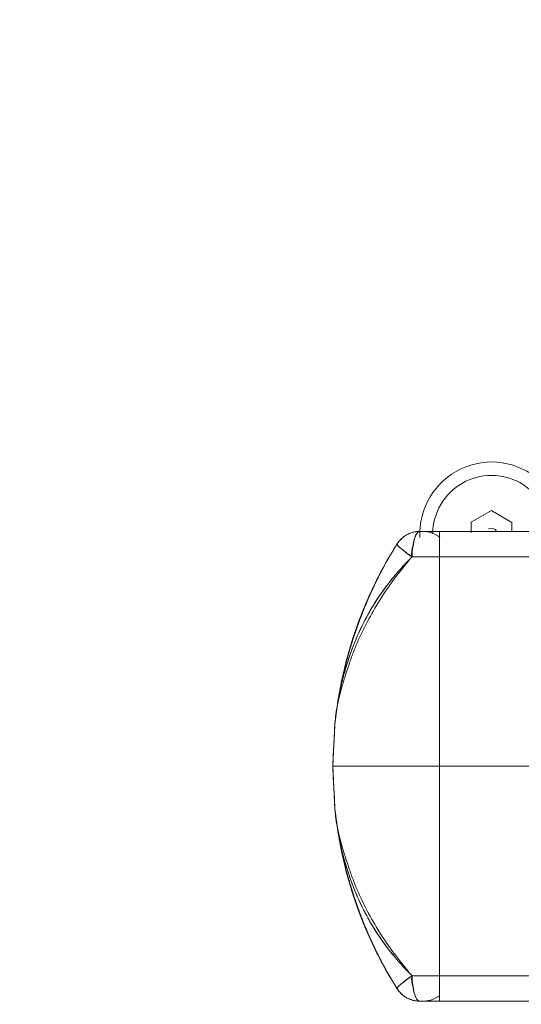
# Model space of a CAD drawing. Units: inches. Extents: x 1681 to 6116, y 1693 to 4829.
# Drawn here: x 4130 to 4177, y 3235 to 3327 of the extents above; entities that cross this region are included whole.
import ezdxf

# ---------------------------------------------------------------- set-up
doc = ezdxf.new("R2010")
doc.units = ezdxf.units.IN
doc.header["$MEASUREMENT"] = 0
for name, color, linetype, lineweight in [('2155', 7, 'Continuous', 9), ('2220', 7, 'Continuous', 9), ('2938', 7, 'Continuous', 9), ('2_dwg', 7, 'Continuous', 9)]:
    doc.layers.add(name, color=color, linetype=linetype, lineweight=lineweight)

# ---------------------------------------------------------------- blocks, each defined once
blk = doc.blocks.new('2_dwg_chandap-666294-East')
at = {"layer": '2938'}
for p, q in [((975.068, 245.592), (973.213, 245.592)), ((973.213, 245.592), (975.068, 245.592)), ((975.068, 245.592), (973.213, 245.592)), ((973.213, 245.592), (975.068, 245.592)), ((1000.243, 245.592), (975.068, 245.592)), ((981.361, 245.592), (975.068, 245.592)), ((975.068, 245.414), (975.068, 245.592)), ((975.068, 245.592), (981.361, 245.592)), ((975.068, 245.592), (975.068, 243.222)), ((975.068, 243.222), (975.068, 245.592)), ((975.068, 245.592), (975.068, 245.414)), ((981.361, 245.592), (979.068, 245.592)), ((981.361, 245.592), (979.068, 245.592)), ((981.361, 245.592), (979.068, 245.592)), ((981.361, 245.592), (979.068, 245.592)), ((979.068, 245.592), (981.361, 245.592)), ((981.361, 245.592), (979.068, 245.592)), ((979.068, 245.592), (981.361, 245.592)), ((981.361, 245.592), (979.068, 245.592)), ((979.068, 245.592), (981.361, 245.592)), ((981.361, 245.592), (979.068, 245.592)), ((979.068, 245.592), (981.361, 245.592)), ((981.361, 245.592), (979.068, 245.592)), ((979.068, 245.592), (981.361, 245.592)), ((981.361, 245.592), (979.068, 245.592)), ((979.068, 245.592), (981.361, 245.592)), ((975.068, 243.222), (972.498, 243.222)), ((972.498, 243.222), (975.068, 243.222)), ((965.278, 227.602), (965.068, 223.592)), ((965.068, 223.592), (965.278, 219.581)), ((965.068, 223.592), (965.829, 223.592)), ((965.829, 223.592), (965.068, 223.592)), ((965.068, 223.592), (975.068, 223.592)), ((975.068, 223.592), (965.068, 223.592)), ((972.498, 203.961), (975.068, 203.961)), ((975.068, 203.961), (972.498, 203.961)), ((975.068, 203.961), (975.068, 201.592)), ((975.068, 201.592), (975.068, 203.961)), ((975.068, 201.592), (973.213, 201.592)), ((973.213, 201.592), (975.068, 201.592)), ((975.068, 201.592), (973.213, 201.592)), ((973.213, 201.592), (975.068, 201.592)), ((973.542, 201.592), (979.068, 201.592)), ((979.068, 201.592), (973.542, 201.592)), ((973.542, 201.592), (979.068, 201.592)), ((979.068, 201.592), (973.542, 201.592)), ((973.542, 201.592), (979.068, 201.592)), ((979.068, 201.592), (973.542, 201.592)), ((979.068, 201.592), (973.542, 201.592)), ((973.542, 201.592), (979.068, 201.592)), ((979.068, 201.592), (973.542, 201.592)), ((973.542, 201.592), (979.068, 201.592)), ((979.068, 201.592), (973.542, 201.592)), ((973.542, 201.592), (979.068, 201.592)), ((975.068, 201.592), (975.068, 201.769)), ((975.068, 201.769), (975.068, 201.592)), ((975.068, 201.592), (1000.243, 201.592)), ((975.068, 201.592), (981.361, 201.592)), ((981.361, 201.592), (975.068, 201.592)), ((979.068, 201.592), (981.361, 201.592)), ((979.068, 201.592), (981.361, 201.592)), ((979.068, 201.592), (981.361, 201.592)), ((979.068, 201.592), (981.361, 201.592)), ((981.361, 201.592), (979.068, 201.592)), ((979.068, 201.592), (981.361, 201.592)), ((981.361, 201.592), (979.068, 201.592)), ((979.068, 201.592), (981.361, 201.592)), ((981.361, 201.592), (979.068, 201.592)), ((981.361, 201.592), (979.068, 201.592)), ((979.068, 201.592), (981.361, 201.592)), ((981.361, 201.592), (979.068, 201.592)), ((979.068, 201.592), (981.361, 201.592)), ((981.361, 201.592), (979.068, 201.592)), ((979.068, 201.592), (981.361, 201.592))]:
    blk.add_line(p, q, dxfattribs=at)
at = {"layer": '2938', "flags": 128}
for points in [[(973.213, 245.592), (973.113, 245.59), (973.013, 245.584), (972.914, 245.574), (972.815, 245.56), (972.717, 245.542), (972.619, 245.52), (972.522, 245.494), (972.427, 245.465), (972.333, 245.431), (972.24, 245.394), (972.148, 245.353), (972.059, 245.309), (971.971, 245.261), (971.885, 245.21), (971.802, 245.155), (971.72, 245.097), (971.641, 245.035), (971.565, 244.971), (971.491, 244.904), (971.42, 244.833), (971.352, 244.76), (971.286, 244.684), (971.224, 244.606), (971.165, 244.525), (971.11, 244.442), (971.1, 244.427)], [(975.068, 245.592), (974.809, 245.592), (974.55, 245.592), (974.293, 245.592), (974.036, 245.592), (973.781, 245.592), (973.529, 245.592), (973.278, 245.592), (973.213, 245.592)], [(973.213, 245.592), (973.463, 245.592), (973.715, 245.592), (973.969, 245.592), (974.225, 245.592), (974.483, 245.592), (974.741, 245.592), (975, 245.592), (975.068, 245.592)], [(973.542, 245.592), (973.642, 245.59), (973.742, 245.584), (973.842, 245.574), (973.941, 245.56), (974.039, 245.542), (974.137, 245.52), (974.233, 245.494), (974.329, 245.465), (974.423, 245.431)], [(973.542, 245.592), (973.642, 245.59), (973.742, 245.584), (973.842, 245.574), (973.941, 245.56), (974.039, 245.542), (974.137, 245.52), (974.233, 245.494), (974.329, 245.465), (974.423, 245.431)], [(973.542, 245.592), (973.642, 245.59), (973.742, 245.584), (973.842, 245.574), (973.941, 245.56), (974.039, 245.542), (974.137, 245.52), (974.233, 245.494), (974.329, 245.465), (974.423, 245.431)], [(975.068, 245.592), (981.361, 245.592), (987.655, 245.592), (993.949, 245.592), (1000.243, 245.592)], [(1000.243, 245.592), (993.949, 245.592), (987.655, 245.592), (981.361, 245.592), (975.068, 245.592)], [(975.068, 243.222), (975.068, 238.315), (975.068, 233.407), (975.068, 228.499), (975.068, 223.592)], [(1000.243, 243.222), (993.949, 243.222), (987.655, 243.222), (981.361, 243.222), (975.068, 243.222)], [(975.068, 223.592), (975.068, 228.499), (975.068, 233.407), (975.068, 238.315), (975.068, 243.222)], [(975.068, 243.222), (981.361, 243.222), (987.655, 243.222), (993.949, 243.222), (1000.243, 243.222)], [(965.068, 223.592), (965.12, 224.594), (965.173, 225.597), (965.225, 226.599), (965.278, 227.602)], [(965.278, 227.602), (965.225, 226.599), (965.173, 225.597), (965.12, 224.594), (965.068, 223.592)], [(965.278, 227.602), (965.225, 226.599), (965.173, 225.597), (965.12, 224.594), (965.068, 223.592)], [(965.068, 223.592), (965.12, 224.594), (965.173, 225.597), (965.225, 226.599), (965.278, 227.602)], [(965.278, 219.581), (965.225, 220.584), (965.173, 221.586), (965.12, 222.589), (965.068, 223.592)], [(965.068, 223.592), (965.12, 222.589), (965.173, 221.586), (965.225, 220.584), (965.278, 219.581)], [(965.278, 219.581), (965.225, 220.584), (965.173, 221.586), (965.12, 222.589), (965.068, 223.592)], [(965.068, 223.592), (965.12, 222.589), (965.173, 221.586), (965.225, 220.584), (965.278, 219.581)], [(975.068, 223.592), (977.318, 223.592), (979.568, 223.592), (981.818, 223.592), (984.068, 223.592)], [(984.068, 223.592), (981.818, 223.592), (979.568, 223.592), (977.318, 223.592), (975.068, 223.592)], [(975.068, 223.592), (975.068, 218.684), (975.068, 213.776), (975.068, 208.868), (975.068, 203.961)], [(975.068, 203.961), (975.068, 208.868), (975.068, 213.776), (975.068, 218.684), (975.068, 223.592)], [(975.068, 203.961), (981.361, 203.961), (987.655, 203.961), (993.949, 203.961), (1000.243, 203.961)], [(1000.243, 203.961), (993.949, 203.961), (987.655, 203.961), (981.361, 203.961), (975.068, 203.961)], [(971.1, 202.756), (971.155, 202.672), (971.213, 202.591), (971.275, 202.513), (971.34, 202.436), (971.407, 202.363), (971.478, 202.292), (971.551, 202.224), (971.627, 202.159), (971.706, 202.097), (971.787, 202.038), (971.87, 201.983), (971.955, 201.931), (972.043, 201.882), (972.132, 201.837), (972.223, 201.796), (972.316, 201.758), (972.41, 201.724), (972.505, 201.694), (972.602, 201.668), (972.699, 201.645), (972.797, 201.626), (972.896, 201.612), (972.996, 201.601), (973.095, 201.594), (973.195, 201.592), (973.213, 201.592)], [(975.068, 201.592), (974.809, 201.592), (974.55, 201.592), (974.293, 201.592), (974.036, 201.592), (973.781, 201.592), (973.529, 201.592), (973.278, 201.592), (973.213, 201.592)], [(973.213, 201.592), (973.463, 201.592), (973.715, 201.592), (973.969, 201.592), (974.225, 201.592), (974.483, 201.592), (974.741, 201.592), (975, 201.592), (975.068, 201.592)], [(974.419, 201.75), (974.325, 201.717), (974.229, 201.688), (974.133, 201.662), (974.035, 201.641), (973.937, 201.623), (973.838, 201.609), (973.738, 201.599), (973.638, 201.593), (973.542, 201.592)], [(974.419, 201.75), (974.325, 201.717), (974.229, 201.688), (974.133, 201.662), (974.035, 201.641), (973.937, 201.623), (973.838, 201.609), (973.738, 201.599), (973.638, 201.593), (973.542, 201.592)], [(974.419, 201.75), (974.325, 201.717), (974.229, 201.688), (974.133, 201.662), (974.035, 201.641), (973.937, 201.623), (973.838, 201.609), (973.738, 201.599), (973.638, 201.593), (973.542, 201.592)], [(1000.243, 201.592), (993.949, 201.592), (987.655, 201.592), (981.361, 201.592), (975.068, 201.592)], [(975.068, 201.592), (981.361, 201.592), (987.655, 201.592), (993.949, 201.592), (1000.243, 201.592)]]:
    blk.add_lwpolyline(points, dxfattribs=at)
at = {"layer": '2938'}
for centre, start, end in [((973.213, 243.092), 90, 147.70717), ((973.213, 243.092), 90, 147.70717), ((973.213, 243.092), 90, 147.70717), ((973.213, 243.092), 90, 147.70717), ((973.542, 243.092), 68.25, 90), ((973.542, 243.092), 51.85211, 90), ((973.542, 243.092), 68.25, 90), ((973.542, 243.092), 51.85211, 90), ((973.542, 243.092), 68.25, 90), ((973.542, 243.092), 68.25, 90), ((973.542, 243.092), 68.25, 90), ((973.542, 243.092), 68.25, 90), ((973.542, 243.092), 68.25, 90), ((973.542, 243.092), 68.25, 90), ((973.542, 243.092), 68.25, 90), ((973.542, 243.092), 68.25, 90), ((973.213, 204.092), 212.29283, 270), ((973.213, 204.092), 212.29283, 270), ((973.213, 204.092), 212.29283, 270), ((973.213, 204.092), 212.29283, 270), ((973.542, 204.092), 270, 308.14789), ((973.542, 204.092), 270, 308.14789), ((973.542, 204.092), 270, 291.75), ((973.542, 204.092), 270, 291.75), ((973.542, 204.092), 270, 291.75), ((973.542, 204.092), 270, 291.75), ((973.542, 204.092), 270, 291.75), ((973.542, 204.092), 270, 291.75), ((973.542, 204.092), 270, 291.75), ((973.542, 204.092), 270, 291.75), ((973.542, 204.092), 270, 291.75), ((973.542, 204.092), 270, 291.75)]:
    blk.add_arc(centre, 2.5, start, end, dxfattribs=at)
for centre, start_param, end_param in [((973.213, 243.092), 0, 1.518436), ((973.213, 243.092), 0, 0.759218), ((973.213, 243.092), 1.138827, 1.518436), ((973.213, 204.092), 1.623156, 2.002765), ((973.213, 204.092), 1.623156, 3.141593), ((973.213, 204.092), 2.382374, 3.141593)]:
    blk.add_ellipse(centre, major_axis=(0, 2.5), ratio=0.286426, start_param=start_param, end_param=end_param, dxfattribs=at)
for points, knots in [([(972.498, 243.222), (972.478, 243.294), (972.454, 243.445), (972.459, 243.68), (972.495, 243.895), (972.546, 244.084), (972.603, 244.266), (972.64, 244.453), (972.665, 244.645), (972.686, 244.808), (972.736, 244.947), (972.785, 245.075), (972.833, 245.201), (972.885, 245.319), (972.946, 245.417), (973.017, 245.495), (973.085, 245.551), (973.152, 245.584), (973.193, 245.592), (973.213, 245.592)], [0, 0, 0, 0, 0.0625, 0.125, 0.1875, 0.234375, 0.28125, 0.34375, 0.40625, 0.46875, 0.515625, 0.5625, 0.625, 0.6875, 0.75, 0.8125, 0.875, 0.9375, 1, 1, 1, 1]), ([(973.213, 245.592), (973.193, 245.592), (973.152, 245.584), (973.086, 245.551), (973.017, 245.495), (972.947, 245.417), (972.886, 245.319), (972.834, 245.201), (972.785, 245.075), (972.746, 244.973), (972.726, 244.919), (972.721, 244.905)], [0, 0, 0, 0, 0.0625, 0.125, 0.1875, 0.25, 0.3125, 0.375, 0.4375, 0.484375, 0.5, 0.5, 0.5, 0.5]), ([(979.068, 245.592), (978.402, 245.592), (977.366, 245.592), (976.024, 245.592), (975.133, 245.592), (974.409, 245.592), (973.721, 245.592), (973.542, 245.592), (973.542, 245.592)], [0, 0, 0, 0, 0.25, 0.375, 0.5, 0.625, 0.75, 1, 1, 1, 1]), ([(973.542, 245.592), (973.542, 245.592), (973.721, 245.592), (974.409, 245.592), (975.133, 245.592), (976.024, 245.592), (977.366, 245.592), (978.402, 245.592), (979.068, 245.592)], [0, 0, 0, 0, 0.25, 0.375, 0.5, 0.625, 0.75, 1, 1, 1, 1]), ([(979.068, 245.592), (978.402, 245.592), (977.366, 245.592), (976.024, 245.592), (975.133, 245.592), (974.409, 245.592), (973.721, 245.592), (973.542, 245.592), (973.542, 245.592)], [0, 0, 0, 0, 0.25, 0.375, 0.5, 0.625, 0.75, 1, 1, 1, 1]), ([(973.542, 245.592), (973.542, 245.592), (973.721, 245.592), (974.409, 245.592), (975.133, 245.592), (976.024, 245.592), (977.366, 245.592), (978.402, 245.592), (979.068, 245.592)], [0, 0, 0, 0, 0.25, 0.375, 0.5, 0.625, 0.75, 1, 1, 1, 1]), ([(979.068, 245.592), (978.402, 245.592), (977.366, 245.592), (976.024, 245.592), (975.133, 245.592), (974.409, 245.592), (973.721, 245.592), (973.542, 245.592), (973.542, 245.592)], [0, 0, 0, 0, 0.25, 0.375, 0.5, 0.625, 0.75, 1, 1, 1, 1]), ([(973.542, 245.592), (973.542, 245.592), (973.721, 245.592), (974.409, 245.592), (975.133, 245.592), (976.024, 245.592), (977.366, 245.592), (978.402, 245.592), (979.068, 245.592)], [0, 0, 0, 0, 0.25, 0.375, 0.5, 0.625, 0.75, 1, 1, 1, 1]), ([(965.282, 227.669), (965.282, 227.67), (965.291, 227.747), (965.322, 228.021), (965.372, 228.423), (965.441, 228.928), (965.52, 229.447), (965.607, 229.972), (965.733, 230.679), (965.912, 231.571), (966.157, 232.642), (966.433, 233.716), (966.741, 234.791), (967.194, 236.227), (967.843, 238.022), (968.766, 240.181), (969.848, 242.341), (970.666, 243.74), (971.1, 244.427)], [0, 0, 0, 0, 0.015625, 0.03125, 0.0625, 0.09375, 0.125, 0.15625, 0.1875, 0.25, 0.3125, 0.375, 0.4375, 0.5, 0.625, 0.75, 0.875, 1, 1, 1, 1]), ([(971.1, 244.427), (970.666, 243.741), (969.853, 242.349), (968.785, 240.222), (967.862, 238.07), (967.204, 236.255), (966.745, 234.805), (966.434, 233.72), (966.156, 232.638), (965.91, 231.562), (965.732, 230.671), (965.605, 229.965), (965.519, 229.44), (965.44, 228.921), (965.371, 228.416), (965.322, 228.015), (965.291, 227.747), (965.282, 227.67), (965.282, 227.669)], [0, 0, 0, 0, 0.125, 0.25, 0.375, 0.5, 0.5625, 0.625, 0.6875, 0.75, 0.8125, 0.84375, 0.875, 0.90625, 0.9375, 0.96875, 0.984375, 1, 1, 1, 1]), ([(965.289, 227.737), (965.356, 228.363), (965.482, 229.33), (965.711, 230.671), (965.914, 231.698), (966.155, 232.759), (966.529, 234.215), (967.087, 236.047), (967.874, 238.178), (968.801, 240.298), (969.869, 242.387), (970.674, 243.753), (971.1, 244.427)], [0, 0, 0, 0, 0.125, 0.1875, 0.25, 0.3125, 0.375, 0.5, 0.625, 0.75, 0.875, 1, 1, 1, 1]), ([(971.1, 244.427), (970.668, 243.743), (969.854, 242.362), (968.783, 240.259), (967.86, 238.142), (967.078, 236.02), (966.526, 234.204), (966.156, 232.762), (965.916, 231.706), (965.713, 230.681), (965.483, 229.34), (965.356, 228.368), (965.289, 227.737)], [0, 0, 0, 0, 0.125, 0.25, 0.375, 0.5, 0.625, 0.6875, 0.75, 0.8125, 0.875, 1, 1, 1, 1]), ([(972.498, 243.222), (972.384, 243.279), (972.223, 243.382), (972.032, 243.533), (971.899, 243.648), (971.773, 243.754), (971.651, 243.847), (971.537, 243.93), (971.436, 244.013), (971.35, 244.093), (971.273, 244.163), (971.21, 244.226), (971.143, 244.302), (971.095, 244.379), (971.092, 244.415), (971.1, 244.427)], [0, 0, 0, 0, 0.125, 0.1875, 0.25, 0.3125, 0.375, 0.4375, 0.5, 0.5625, 0.625, 0.6875, 0.75, 0.875, 1, 1, 1, 1]), ([(971.1, 244.427), (971.093, 244.416), (971.096, 244.379), (971.143, 244.302), (971.21, 244.226), (971.274, 244.163), (971.35, 244.093), (971.436, 244.012), (971.537, 243.93), (971.651, 243.847), (971.772, 243.754), (971.899, 243.648), (972.031, 243.533), (972.223, 243.382), (972.384, 243.279), (972.498, 243.222)], [0, 0, 0, 0, 0.125, 0.25, 0.3125, 0.375, 0.4375, 0.5, 0.5625, 0.625, 0.6875, 0.75, 0.8125, 0.875, 1, 1, 1, 1]), ([(972.563, 244.138), (972.557, 244.12), (972.535, 244.046), (972.495, 243.895), (972.458, 243.68), (972.453, 243.445), (972.478, 243.294), (972.498, 243.222)], [0.75, 0.75, 0.75, 0.75, 0.765625, 0.8125, 0.875, 0.9375, 1, 1, 1, 1]), ([(972.498, 243.222), (971.444, 241.982), (969.985, 240.076), (968.621, 237.759), (968.017, 236.582), (967.693, 235.905), (967.459, 235.398), (967.237, 234.884), (966.961, 234.187), (966.644, 233.306), (966.357, 232.434), (966.145, 231.755), (965.993, 231.26), (965.852, 230.778), (965.682, 230.143), (965.43, 229.058), (965.308, 228.172), (965.278, 227.602)], [0, 0, 0, 0, 0.25, 0.375, 0.4375, 0.46875, 0.5, 0.53125, 0.5625, 0.625, 0.6875, 0.71875, 0.75, 0.78125, 0.8125, 0.875, 1, 1, 1, 1]), ([(972.498, 243.222), (971.909, 242.637), (970.803, 241.433), (969.375, 239.529), (968.186, 237.555), (967.387, 235.874), (966.85, 234.512), (966.492, 233.477), (966.182, 232.439), (965.917, 231.404), (965.73, 230.548), (965.601, 229.87), (965.514, 229.366), (965.436, 228.867), (965.368, 228.383), (965.32, 227.999), (965.29, 227.741), (965.282, 227.669), (965.282, 227.669)], [0, 0, 0, 0, 0.125, 0.25, 0.375, 0.5, 0.5625, 0.625, 0.6875, 0.75, 0.8125, 0.84375, 0.875, 0.90625, 0.9375, 0.96875, 0.984375, 1, 1, 1, 1]), ([(965.282, 227.669), (965.282, 227.669), (965.29, 227.74), (965.32, 227.996), (965.368, 228.38), (965.436, 228.866), (965.514, 229.365), (965.602, 229.871), (965.731, 230.552), (965.918, 231.41), (966.185, 232.452), (966.5, 233.503), (966.863, 234.551), (967.409, 235.927), (968.214, 237.611), (969.395, 239.56), (970.804, 241.433), (971.907, 242.634), (972.498, 243.222)], [0, 0, 0, 0, 0.015625, 0.03125, 0.0625, 0.09375, 0.125, 0.15625, 0.1875, 0.25, 0.3125, 0.375, 0.4375, 0.5, 0.625, 0.75, 0.875, 1, 1, 1, 1]), ([(965.278, 219.581), (965.308, 219.009), (965.431, 218.122), (965.682, 217.041), (965.852, 216.408), (965.992, 215.928), (966.142, 215.438), (966.352, 214.766), (966.634, 213.905), (966.945, 213.035), (967.218, 212.344), (967.437, 211.833), (967.67, 211.327), (967.994, 210.649), (968.598, 209.466), (969.967, 207.132), (971.435, 205.213), (972.498, 203.961)], [0, 0, 0, 0, 0.125, 0.1875, 0.21875, 0.25, 0.28125, 0.3125, 0.375, 0.4375, 0.46875, 0.5, 0.53125, 0.5625, 0.625, 0.75, 1, 1, 1, 1]), ([(965.282, 219.514), (965.282, 219.514), (965.29, 219.443), (965.32, 219.187), (965.368, 218.803), (965.436, 218.317), (965.514, 217.818), (965.602, 217.312), (965.731, 216.631), (965.918, 215.773), (966.185, 214.731), (966.5, 213.68), (966.863, 212.632), (967.409, 211.256), (968.214, 209.572), (969.395, 207.623), (970.804, 205.75), (971.907, 204.549), (972.498, 203.961)], [0, 0, 0, 0, 0.015625, 0.03125, 0.0625, 0.09375, 0.125, 0.15625, 0.1875, 0.25, 0.3125, 0.375, 0.4375, 0.5, 0.625, 0.75, 0.875, 1, 1, 1, 1]), ([(971.1, 202.756), (970.666, 203.443), (969.853, 204.834), (968.785, 206.961), (967.862, 209.113), (967.204, 210.928), (966.745, 212.378), (966.434, 213.463), (966.156, 214.545), (965.91, 215.621), (965.732, 216.512), (965.605, 217.218), (965.519, 217.743), (965.44, 218.262), (965.371, 218.767), (965.322, 219.168), (965.291, 219.436), (965.282, 219.514), (965.282, 219.514)], [0, 0, 0, 0, 0.125, 0.25, 0.375, 0.5, 0.5625, 0.625, 0.6875, 0.75, 0.8125, 0.84375, 0.875, 0.90625, 0.9375, 0.96875, 0.984375, 1, 1, 1, 1]), ([(965.282, 219.514), (965.282, 219.514), (965.291, 219.436), (965.322, 219.163), (965.372, 218.76), (965.441, 218.255), (965.52, 217.736), (965.607, 217.211), (965.733, 216.504), (965.912, 215.612), (966.157, 214.541), (966.433, 213.467), (966.741, 212.392), (967.194, 210.956), (967.843, 209.161), (968.766, 207.002), (969.848, 204.842), (970.666, 203.443), (971.1, 202.756)], [0, 0, 0, 0, 0.015625, 0.03125, 0.0625, 0.09375, 0.125, 0.15625, 0.1875, 0.25, 0.3125, 0.375, 0.4375, 0.5, 0.625, 0.75, 0.875, 1, 1, 1, 1]), ([(972.498, 203.961), (971.909, 204.546), (970.803, 205.75), (969.375, 207.654), (968.186, 209.628), (967.387, 211.309), (966.85, 212.671), (966.492, 213.706), (966.182, 214.745), (965.917, 215.779), (965.73, 216.635), (965.601, 217.313), (965.514, 217.818), (965.436, 218.316), (965.368, 218.8), (965.32, 219.184), (965.29, 219.442), (965.282, 219.514), (965.282, 219.514)], [0, 0, 0, 0, 0.125, 0.25, 0.375, 0.5, 0.5625, 0.625, 0.6875, 0.75, 0.8125, 0.84375, 0.875, 0.90625, 0.9375, 0.96875, 0.984375, 1, 1, 1, 1]), ([(971.1, 202.756), (970.668, 203.44), (969.854, 204.821), (968.783, 206.924), (967.86, 209.041), (967.078, 211.163), (966.526, 212.979), (966.156, 214.421), (965.916, 215.477), (965.713, 216.502), (965.483, 217.844), (965.356, 218.815), (965.289, 219.447)], [0, 0, 0, 0, 0.125, 0.25, 0.375, 0.5, 0.625, 0.6875, 0.75, 0.8125, 0.875, 1, 1, 1, 1]), ([(965.289, 219.447), (965.356, 218.82), (965.482, 217.853), (965.711, 216.512), (965.914, 215.485), (966.155, 214.424), (966.529, 212.968), (967.087, 211.136), (967.874, 209.005), (968.801, 206.885), (969.869, 204.796), (970.674, 203.43), (971.1, 202.756)], [0, 0, 0, 0, 0.125, 0.1875, 0.25, 0.3125, 0.375, 0.5, 0.625, 0.75, 0.875, 1, 1, 1, 1]), ([(972.498, 203.961), (972.384, 203.904), (972.223, 203.801), (972.032, 203.65), (971.899, 203.535), (971.773, 203.429), (971.651, 203.336), (971.537, 203.253), (971.436, 203.17), (971.35, 203.09), (971.273, 203.02), (971.21, 202.957), (971.143, 202.881), (971.095, 202.804), (971.092, 202.768), (971.1, 202.756)], [0, 0, 0, 0, 0.125, 0.1875, 0.25, 0.3125, 0.375, 0.4375, 0.5, 0.5625, 0.625, 0.6875, 0.75, 0.875, 1, 1, 1, 1]), ([(971.1, 202.756), (971.093, 202.767), (971.096, 202.804), (971.143, 202.881), (971.21, 202.957), (971.274, 203.02), (971.35, 203.09), (971.436, 203.171), (971.537, 203.253), (971.651, 203.336), (971.772, 203.429), (971.899, 203.536), (972.031, 203.65), (972.223, 203.801), (972.384, 203.904), (972.498, 203.961)], [0, 0, 0, 0, 0.125, 0.25, 0.3125, 0.375, 0.4375, 0.5, 0.5625, 0.625, 0.6875, 0.75, 0.8125, 0.875, 1, 1, 1, 1]), ([(972.498, 203.961), (972.478, 203.889), (972.454, 203.738), (972.459, 203.503), (972.495, 203.288), (972.536, 203.137), (972.558, 203.063), (972.563, 203.045)], [0, 0, 0, 0, 0.0625, 0.125, 0.1875, 0.234375, 0.25, 0.25, 0.25, 0.25]), ([(973.213, 201.592), (973.193, 201.592), (973.152, 201.599), (973.086, 201.633), (973.017, 201.688), (972.947, 201.766), (972.886, 201.864), (972.834, 201.982), (972.785, 202.108), (972.736, 202.236), (972.686, 202.375), (972.665, 202.538), (972.64, 202.73), (972.602, 202.918), (972.546, 203.099), (972.495, 203.288), (972.458, 203.503), (972.453, 203.738), (972.478, 203.889), (972.498, 203.961)], [0, 0, 0, 0, 0.0625, 0.125, 0.1875, 0.25, 0.3125, 0.375, 0.4375, 0.484375, 0.53125, 0.59375, 0.65625, 0.71875, 0.765625, 0.8125, 0.875, 0.9375, 1, 1, 1, 1]), ([(972.721, 202.278), (972.726, 202.264), (972.746, 202.21), (972.785, 202.108), (972.833, 201.982), (972.885, 201.864), (972.946, 201.766), (973.017, 201.688), (973.085, 201.633), (973.152, 201.599), (973.193, 201.592), (973.213, 201.592)], [0.5, 0.5, 0.5, 0.5, 0.515625, 0.5625, 0.625, 0.6875, 0.75, 0.8125, 0.875, 0.9375, 1, 1, 1, 1])]:
    blk.add_open_spline(points, degree=3, knots=knots, dxfattribs=at)
for points in [[(979.068, 245.592), (978.715, 245.592), (978.021, 245.592), (977.038, 245.592), (976.029, 245.592), (975.128, 245.592), (974.425, 245.592), (973.89, 245.592), (973.597, 245.592), (973.537, 245.592), (973.542, 245.592)], [(973.542, 245.592), (973.537, 245.592), (973.597, 245.592), (973.89, 245.592), (974.425, 245.592), (975.128, 245.592), (976.029, 245.592), (977.038, 245.592), (978.021, 245.592), (978.715, 245.592), (979.068, 245.592)], [(979.068, 245.592), (978.715, 245.592), (978.021, 245.592), (977.038, 245.592), (976.029, 245.592), (975.128, 245.592), (974.425, 245.592), (973.89, 245.592), (973.597, 245.592), (973.537, 245.592), (973.542, 245.592)], [(973.542, 245.592), (973.537, 245.592), (973.597, 245.592), (973.89, 245.592), (974.425, 245.592), (975.128, 245.592), (976.029, 245.592), (977.038, 245.592), (978.021, 245.592), (978.715, 245.592), (979.068, 245.592)], [(979.068, 245.592), (978.715, 245.592), (978.021, 245.592), (977.038, 245.592), (976.029, 245.592), (975.128, 245.592), (974.425, 245.592), (973.89, 245.592), (973.597, 245.592), (973.537, 245.592), (973.542, 245.592)], [(973.542, 245.592), (973.537, 245.592), (973.597, 245.592), (973.89, 245.592), (974.425, 245.592), (975.128, 245.592), (976.029, 245.592), (977.038, 245.592), (978.021, 245.592), (978.715, 245.592), (979.068, 245.592)], [(971.1, 244.427), (971.085, 244.403), (971.126, 244.306), (971.402, 244.03), (971.896, 243.642), (972.297, 243.358), (972.498, 243.222)], [(972.498, 243.222), (972.297, 243.358), (971.896, 243.642), (971.402, 244.03), (971.126, 244.306), (971.085, 244.403), (971.1, 244.427)], [(972.498, 203.961), (972.297, 203.825), (971.896, 203.541), (971.402, 203.153), (971.126, 202.877), (971.085, 202.78), (971.1, 202.756)], [(971.1, 202.756), (971.085, 202.78), (971.126, 202.877), (971.402, 203.153), (971.896, 203.541), (972.297, 203.825), (972.498, 203.961)]]:
    blk.add_open_spline(points, degree=3, dxfattribs=at)
blk = doc.blocks.new('2_dwg-666290-East')
at = {"layer": '2155'}
for centre, radius, end in [((896.481, 320.803), 171, 227.90036), ((896.481, 320.803), 171, 227.90036), ((979.953, 245.38), 6.72, 182.90036), ((979.953, 245.38), 6.72, 182.90036)]:
    blk.add_arc(centre, radius, 47.90036, end, dxfattribs=at)
at = {"layer": '2220'}
for p, q in [((978.038, 246.458), (979.95, 247.546)), ((979.95, 247.546), (981.848, 246.434)), ((978.032, 245.497), (978.038, 246.458)), ((981.848, 246.434), (981.843, 245.592))]:
    blk.add_line(p, q, dxfattribs=at)
for radius, start, end in [(5.5, 119.63811, 179.63811), (5.5, 2.60279, 119.63811), (0.55, 29.63811, 119.63811), (0.55, 29.63811, 119.63811)]:
    blk.add_arc((979.936, 245.346), radius, start, end, dxfattribs=at)
blk.add_blockref('2_dwg_chandap-666294-East', (0, 0))

msp = doc.modelspace()

# ---------------------------------------------------------------- block references
at = {"layer": '2_dwg', "color": 7}
msp.add_blockref('2_dwg-666290-East', (3194.562, 3033.705), dxfattribs=at)

doc.saveas('drawing.dxf')
